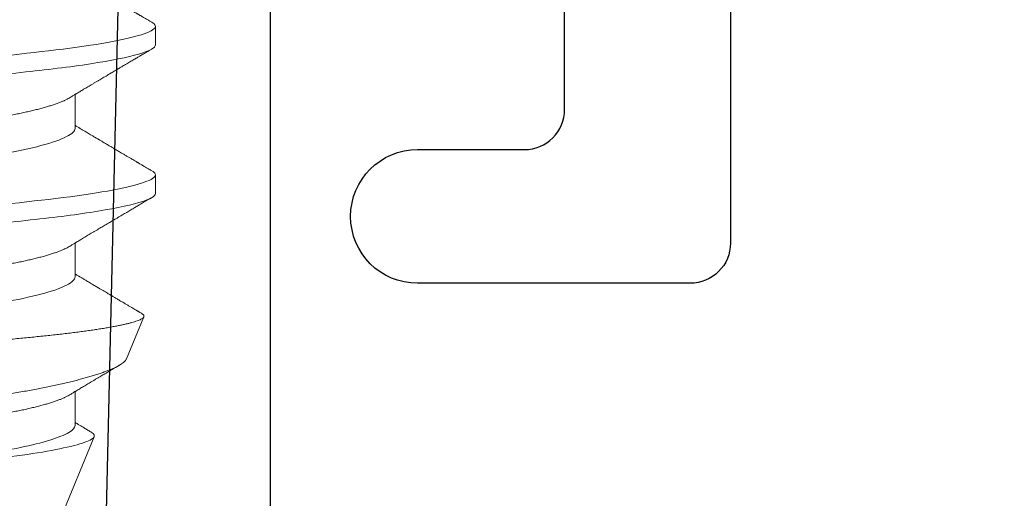
# Model space of a CAD drawing. Units: inches. Extents: x 0 to 25, y 0 to 32.5.
# Drawn here: x 5.1 to 5.4, y 6.1 to 6.3 of the extents above; entities that cross this region are included whole.
import ezdxf

# ---------------------------------------------------------------- set-up
doc = ezdxf.new("R2010")
doc.units = ezdxf.units.IN
doc.header["$MEASUREMENT"] = 0
doc.linetypes.add('SLD-Solid', pattern=[0])
doc.layers.add('WINTECH_DESIGN', color=3, linetype='Continuous', lineweight=25)
doc.styles.get("Standard").update_dxf_attribs({"font": 'arial.ttf'})

# ---------------------------------------------------------------- blocks, each defined once
blk = doc.blocks.new('E649')
at = {"layer": 'WINTECH_DESIGN', "color": 7}
blk.add_lwpolyline([(0.2651, 1.047), (0.347, 1.047, -0.414214), (0.362, 1.032), (0.362, 0.89, 0.414214), (0.377, 0.875), (0.904, 0.875, -0.414214), (0.954, 0.825), (0.4115, 0.8125, 1), (0.4115, 0.6875)], format="xyb", dxfattribs=at)
at = {"layer": 'WINTECH_DESIGN', "color": 6}
blk.add_attdef('E649', (0.00855, 0.79968), '', height=0.063, dxfattribs=at)
blk = doc.blocks.new('E650')
at = {"layer": 'WINTECH_DESIGN', "color": 7, "linetype": 'Continuous'}
blk.add_lwpolyline([(-0.25263, 1.16207, -2.579915), (-0.25263, 1.08793, 0.352285), (-0.27121, 1.09081), (-0.34362, 1.04901, -0.131652), (-0.35112, 1.047), (-0.447, 1.047, 0.414214), (-0.462, 1.032), (-0.462, 0.93, 1), (-0.412, 0.93), (-0.412, 0.97, -0.414214), (-0.397, 0.985), (-0.222, 0.985), (-0.212, 0.995), (-0.202, 0.985), (-0.102, 0.985, 0.414214)], format="xyb", dxfattribs=at)
at = {"layer": 'WINTECH_DESIGN', "color": 6}
blk.add_attdef('E650', (-0.36197, 0.89302), '', height=0.063, dxfattribs=at)
blk = doc.blocks.new('SO19')
at = {"layer": 'WINTECH_DESIGN', "color": 0, "linetype": 'SLD-Solid', "lineweight": 15}
for p, q in [((0.47286, 0.082), (0.46592, 0.082)), ((0.52842, 0.082), (0.52147, 0.082)), ((0.59022, 0.07118), (0.57454, 0.07768)), ((0.75, 0.005), (0.61937, 0.05911)), ((0.50411, 0.05193), (0.4914, 0.05193)), ((0.55967, 0.05193), (0.54696, 0.05193)), ((0.61522, 0.05193), (0.60251, 0.05193))]:
    blk.add_line(p, q, dxfattribs=at)
at = {"layer": 'WINTECH_DESIGN', "color": 0, "linetype": 'SLD-Solid', "lineweight": 15, "flags": 128}
for points in [[(0.46439, 0.08064), (0.46469, 0.08111), (0.46501, 0.0815), (0.46532, 0.08178), (0.46562, 0.08195), (0.46592, 0.082), (0.46624, 0.08194), (0.46657, 0.08174), (0.4669, 0.08142), (0.46725, 0.08095), (0.46761, 0.08036), (0.46797, 0.07962), (0.46832, 0.07879), (0.46867, 0.07784), (0.46903, 0.07677), (0.46939, 0.07558), (0.46975, 0.07426), (0.47012, 0.07283), (0.47049, 0.07128), (0.47085, 0.06962), (0.47122, 0.06785), (0.47158, 0.06598), (0.47194, 0.06404), (0.47229, 0.06202), (0.47264, 0.05991), (0.47298, 0.05772), (0.47335, 0.05527), (0.47371, 0.05275), (0.47406, 0.05016), (0.4744, 0.04751), (0.47473, 0.0448), (0.47506, 0.04205), (0.47536, 0.03941), (0.47566, 0.0367), (0.47598, 0.03391), (0.4763, 0.03105), (0.47663, 0.02812), (0.47697, 0.02513), (0.47731, 0.02209), (0.47766, 0.019), (0.47801, 0.01586), (0.47837, 0.01268), (0.47873, 0.00954), (0.47909, 0.00637), (0.47945, 0.00319), (0.47981, 0), (0.48019, -0.00344), (0.48058, -0.00688), (0.48097, -0.01029), (0.48135, -0.01368), (0.48173, -0.01704), (0.4821, -0.02035), (0.48245, -0.02342), (0.48279, -0.02644), (0.48313, -0.0294), (0.48345, -0.0323), (0.48377, -0.03513), (0.48408, -0.03789), (0.48439, -0.04057), (0.48469, -0.04318), (0.48499, -0.04576), (0.48531, -0.0483), (0.48563, -0.05074), (0.48596, -0.05313), (0.48629, -0.05546), (0.48663, -0.05772), (0.487, -0.06008), (0.48738, -0.06235), (0.48776, -0.06451), (0.48814, -0.06658), (0.48853, -0.06852), (0.48892, -0.07035), (0.48928, -0.07197), (0.48965, -0.07347), (0.49002, -0.07485), (0.49038, -0.07611), (0.49074, -0.07725), (0.49109, -0.07827), (0.49144, -0.07917), (0.49179, -0.07994), (0.49213, -0.08058), (0.49246, -0.08111), (0.49278, -0.0815), (0.4931, -0.08178), (0.4934, -0.08195), (0.49369, -0.082), (0.49369, -0.082)], [(0.51994, 0.08064), (0.52024, 0.08111), (0.52056, 0.0815), (0.52087, 0.08178), (0.52118, 0.08195), (0.52147, 0.082), (0.52179, 0.08194), (0.52212, 0.08174), (0.52246, 0.08142), (0.52281, 0.08095), (0.52316, 0.08036), (0.52353, 0.07962), (0.52387, 0.07879), (0.52423, 0.07784), (0.52458, 0.07677), (0.52495, 0.07558), (0.52531, 0.07426), (0.52568, 0.07283), (0.52604, 0.07128), (0.52641, 0.06962), (0.52677, 0.06785), (0.52714, 0.06598), (0.52749, 0.06404), (0.52785, 0.06202), (0.5282, 0.05991), (0.52854, 0.05772), (0.5289, 0.05527), (0.52926, 0.05275), (0.52961, 0.05016), (0.52996, 0.04751), (0.53029, 0.0448), (0.53061, 0.04205), (0.53091, 0.03941), (0.53122, 0.0367), (0.53153, 0.03391), (0.53186, 0.03105), (0.53219, 0.02812), (0.53252, 0.02513), (0.53287, 0.02209), (0.53322, 0.019), (0.53357, 0.01586), (0.53393, 0.01268), (0.53428, 0.00954), (0.53464, 0.00637), (0.535, 0.00319), (0.53536, 0), (0.53575, -0.00344), (0.53614, -0.00688), (0.53652, -0.01029), (0.53691, -0.01368), (0.53729, -0.01704), (0.53766, -0.02035), (0.53801, -0.02342), (0.53835, -0.02644), (0.53868, -0.0294), (0.53901, -0.0323), (0.53933, -0.03513), (0.53964, -0.03789), (0.53994, -0.04057), (0.54024, -0.04318), (0.54055, -0.04576), (0.54087, -0.0483), (0.54119, -0.05074), (0.54151, -0.05313), (0.54184, -0.05546), (0.54218, -0.05772), (0.54255, -0.06008), (0.54293, -0.06235), (0.54331, -0.06451), (0.5437, -0.06658), (0.54409, -0.06852), (0.54447, -0.07035), (0.54484, -0.07197), (0.54521, -0.07347), (0.54557, -0.07485), (0.54593, -0.07611), (0.54629, -0.07725), (0.54665, -0.07827), (0.547, -0.07917), (0.54735, -0.07994), (0.54769, -0.08058), (0.54802, -0.08111), (0.54834, -0.0815), (0.54865, -0.08178), (0.54895, -0.08195), (0.54925, -0.082), (0.54925, -0.082)]]:
    blk.add_lwpolyline(points, dxfattribs=at)
at = {"layer": 'WINTECH_DESIGN', "color": 0, "linetype": 'SLD-Solid', "lineweight": 15}
for points, knots in [([(0.47286, 0.082), (0.47386, 0.082), (0.47503, 0.08), (0.47748, 0.07169), (0.47875, 0.06538), (0.48052, 0.05388), (0.48108, 0.04973), (0.48213, 0.04105), (0.48262, 0.03655), (0.48427, 0.02194), (0.48551, 0.01099), (0.48799, -0.01099), (0.48923, -0.02194), (0.49088, -0.03655), (0.49137, -0.04105), (0.49242, -0.04973), (0.49298, -0.05388), (0.49475, -0.06538), (0.49602, -0.07169), (0.49847, -0.08), (0.49964, -0.082), (0.50064, -0.082)], [0, 0, 0, 0, 0.125, 0.125, 0.25, 0.25, 0.3125, 0.3125, 0.375, 0.375, 0.5, 0.5, 0.625, 0.625, 0.6875, 0.6875, 0.75, 0.75, 0.875, 0.875, 1, 1, 1, 1]), ([(0.52842, 0.082), (0.52942, 0.082), (0.53059, 0.08), (0.53304, 0.07169), (0.53431, 0.06538), (0.53607, 0.05388), (0.53664, 0.04973), (0.53769, 0.04105), (0.53818, 0.03655), (0.53983, 0.02194), (0.54107, 0.01099), (0.54355, -0.01099), (0.54478, -0.02194), (0.54643, -0.03655), (0.54692, -0.04105), (0.54798, -0.04973), (0.54854, -0.05388), (0.5503, -0.06538), (0.55158, -0.07169), (0.55402, -0.08), (0.55519, -0.082), (0.55619, -0.082)], [0, 0, 0, 0, 0.125, 0.125, 0.25, 0.25, 0.3125, 0.3125, 0.375, 0.375, 0.5, 0.5, 0.625, 0.625, 0.6875, 0.6875, 0.75, 0.75, 0.875, 0.875, 1, 1, 1, 1]), ([(0.46439, 0.08064), (0.46418, 0.08029), (0.46379, 0.07963), (0.46324, 0.0787), (0.46277, 0.07789), (0.46237, 0.07721), (0.46205, 0.07667), (0.46181, 0.07626), (0.46164, 0.07597), (0.46151, 0.07574), (0.46138, 0.07553), (0.46125, 0.0753), (0.46109, 0.07504), (0.46083, 0.07459), (0.46045, 0.07395), (0.45995, 0.07309), (0.45941, 0.07219), (0.45883, 0.07119), (0.45827, 0.07025), (0.45775, 0.06937), (0.45732, 0.06863), (0.45692, 0.06796), (0.45657, 0.06737), (0.45625, 0.06683), (0.45594, 0.06631), (0.45563, 0.06578), (0.45531, 0.06524), (0.45496, 0.06465), (0.45457, 0.064), (0.45413, 0.06325), (0.45371, 0.06254), (0.45334, 0.06193), (0.45307, 0.06146), (0.45283, 0.06106), (0.45263, 0.06073), (0.4524, 0.06034), (0.45211, 0.05985), (0.45173, 0.05922), (0.45131, 0.05852), (0.45086, 0.05776), (0.45041, 0.057), (0.44998, 0.05628), (0.44961, 0.05566), (0.44929, 0.05512), (0.44901, 0.05466), (0.44875, 0.05423), (0.44852, 0.05383), (0.44829, 0.05346), (0.44807, 0.05309), (0.44779, 0.05263), (0.44756, 0.05223), (0.44741, 0.05199), (0.44737, 0.05193)], [0, 0, 0, 0, 0.036745, 0.069117, 0.09712, 0.120759, 0.140035, 0.153365, 0.163336, 0.170312, 0.177446, 0.185462, 0.194361, 0.204143, 0.232996, 0.261035, 0.293293, 0.327426, 0.364968, 0.392011, 0.418616, 0.442133, 0.462551, 0.480307, 0.498142, 0.516533, 0.535506, 0.555065, 0.577888, 0.603973, 0.633315, 0.651858, 0.668074, 0.681957, 0.693506, 0.70322, 0.72237, 0.744602, 0.76954, 0.796071, 0.824119, 0.848574, 0.87094, 0.889612, 0.904733, 0.919441, 0.935036, 0.946038, 0.958288, 0.974262, 0.994114, 1, 1, 1, 1]), ([(0.49273, 0.04973), (0.49259, 0.04996), (0.49233, 0.0504), (0.49197, 0.05099), (0.49167, 0.05148), (0.49143, 0.05189), (0.4912, 0.05227), (0.49092, 0.05274), (0.49056, 0.05333), (0.49014, 0.05403), (0.48969, 0.05479), (0.48922, 0.05557), (0.48873, 0.05639), (0.48825, 0.05719), (0.48775, 0.05804), (0.48722, 0.05893), (0.48667, 0.05985), (0.48614, 0.06074), (0.48564, 0.06158), (0.48518, 0.06236), (0.48472, 0.06314), (0.48429, 0.06385), (0.48389, 0.06452), (0.48351, 0.06517), (0.48311, 0.06585), (0.48271, 0.06653), (0.48236, 0.06712), (0.48208, 0.06759), (0.48184, 0.06799), (0.48161, 0.06839), (0.48133, 0.06886), (0.48099, 0.06944), (0.48059, 0.07011), (0.48015, 0.07086), (0.47968, 0.07165), (0.47922, 0.07244), (0.47877, 0.0732), (0.47835, 0.0739), (0.47803, 0.07445), (0.4778, 0.07485), (0.47762, 0.07515), (0.47741, 0.0755), (0.47715, 0.07595), (0.47683, 0.07649), (0.47645, 0.07713), (0.47602, 0.07787), (0.47553, 0.07871), (0.47498, 0.07964), (0.47459, 0.0803), (0.47439, 0.08064)], [0, 0, 0, 0, 0.022703, 0.042012, 0.057922, 0.070449, 0.082113, 0.094683, 0.116272, 0.139903, 0.162623, 0.19012, 0.215764, 0.241895, 0.268775, 0.297829, 0.328525, 0.357946, 0.384591, 0.4097, 0.434063, 0.459862, 0.478722, 0.499499, 0.522194, 0.545382, 0.564753, 0.580012, 0.591161, 0.603149, 0.618461, 0.637099, 0.659066, 0.683286, 0.709984, 0.735606, 0.760153, 0.783393, 0.803916, 0.813068, 0.821825, 0.833078, 0.847475, 0.865019, 0.885711, 0.909552, 0.936546, 0.966695, 1, 1, 1, 1]), ([(0.51994, 0.08064), (0.51974, 0.08029), (0.51935, 0.07963), (0.5188, 0.0787), (0.51833, 0.07789), (0.51793, 0.07721), (0.51761, 0.07667), (0.51737, 0.07626), (0.5172, 0.07597), (0.51706, 0.07574), (0.51694, 0.07553), (0.5168, 0.0753), (0.51665, 0.07504), (0.51638, 0.07459), (0.51601, 0.07395), (0.5155, 0.07309), (0.51497, 0.07219), (0.51438, 0.07119), (0.51382, 0.07025), (0.51331, 0.06937), (0.51287, 0.06863), (0.51247, 0.06796), (0.51212, 0.06737), (0.51181, 0.06683), (0.5115, 0.06631), (0.51119, 0.06578), (0.51086, 0.06524), (0.51052, 0.06465), (0.51013, 0.064), (0.50968, 0.06325), (0.50926, 0.06254), (0.5089, 0.06193), (0.50862, 0.06146), (0.50839, 0.06106), (0.50819, 0.06073), (0.50796, 0.06034), (0.50767, 0.05985), (0.50729, 0.05922), (0.50687, 0.05852), (0.50642, 0.05776), (0.50597, 0.057), (0.50554, 0.05628), (0.50517, 0.05566), (0.50484, 0.05512), (0.50457, 0.05466), (0.50431, 0.05423), (0.50407, 0.05383), (0.50385, 0.05346), (0.50363, 0.05309), (0.50335, 0.05263), (0.50311, 0.05223), (0.50296, 0.05199), (0.50293, 0.05193)], [0, 0, 0, 0, 0.036745, 0.069116, 0.09712, 0.120759, 0.140035, 0.153365, 0.163336, 0.170312, 0.177446, 0.185462, 0.194361, 0.204143, 0.232996, 0.261035, 0.293293, 0.327426, 0.364968, 0.392011, 0.418616, 0.442133, 0.462551, 0.480307, 0.498142, 0.516533, 0.535506, 0.555065, 0.577888, 0.603973, 0.633315, 0.651858, 0.668074, 0.681957, 0.693506, 0.70322, 0.72237, 0.744602, 0.76954, 0.79607, 0.824119, 0.848574, 0.87094, 0.889612, 0.904733, 0.919441, 0.935036, 0.946038, 0.958288, 0.974262, 0.994114, 1, 1, 1, 1]), ([(0.54828, 0.04973), (0.54814, 0.04996), (0.54788, 0.0504), (0.54752, 0.05099), (0.54723, 0.05148), (0.54698, 0.05189), (0.54676, 0.05227), (0.54647, 0.05274), (0.54612, 0.05333), (0.5457, 0.05403), (0.54524, 0.05479), (0.54478, 0.05557), (0.54429, 0.05639), (0.54381, 0.05719), (0.5433, 0.05804), (0.54277, 0.05893), (0.54223, 0.05985), (0.54169, 0.06074), (0.5412, 0.06158), (0.54073, 0.06236), (0.54027, 0.06314), (0.53985, 0.06385), (0.53945, 0.06452), (0.53907, 0.06517), (0.53866, 0.06585), (0.53826, 0.06653), (0.53791, 0.06712), (0.53763, 0.06759), (0.5374, 0.06799), (0.53716, 0.06839), (0.53688, 0.06886), (0.53654, 0.06944), (0.53615, 0.07011), (0.5357, 0.07086), (0.53524, 0.07165), (0.53477, 0.07244), (0.53432, 0.0732), (0.53391, 0.0739), (0.53359, 0.07445), (0.53335, 0.07485), (0.53318, 0.07515), (0.53297, 0.0755), (0.5327, 0.07595), (0.53239, 0.07649), (0.53201, 0.07713), (0.53157, 0.07787), (0.53108, 0.07871), (0.53053, 0.07964), (0.53015, 0.0803), (0.52995, 0.08064)], [0, 0, 0, 0, 0.022703, 0.042012, 0.057922, 0.070449, 0.082113, 0.094683, 0.116272, 0.139903, 0.162623, 0.19012, 0.215764, 0.241895, 0.268775, 0.297829, 0.328525, 0.357946, 0.384591, 0.409699, 0.434063, 0.459862, 0.478721, 0.499499, 0.522194, 0.545382, 0.564753, 0.580012, 0.591161, 0.603149, 0.618461, 0.637099, 0.659066, 0.683286, 0.709984, 0.735606, 0.760153, 0.783393, 0.803916, 0.813068, 0.821825, 0.833078, 0.847475, 0.865019, 0.885711, 0.909552, 0.936546, 0.966695, 1, 1, 1, 1]), ([(0.59695, -0.0684), (0.59685, -0.06842), (0.59664, -0.06848), (0.59633, -0.06837), (0.596, -0.06813), (0.59567, -0.06772), (0.59533, -0.06717), (0.595, -0.06649), (0.59468, -0.0657), (0.59437, -0.06483), (0.59406, -0.06384), (0.59375, -0.06273), (0.59343, -0.0615), (0.59311, -0.06013), (0.59279, -0.05865), (0.59247, -0.05708), (0.59216, -0.05541), (0.59186, -0.05367), (0.59156, -0.05182), (0.59125, -0.04986), (0.59095, -0.04779), (0.59065, -0.04561), (0.59036, -0.04334), (0.59007, -0.04101), (0.58979, -0.03863), (0.58953, -0.0362), (0.58926, -0.03371), (0.58899, -0.03113), (0.58871, -0.02848), (0.58842, -0.02575), (0.58812, -0.02297), (0.58783, -0.02014), (0.58753, -0.01727), (0.58722, -0.01437), (0.58692, -0.01143), (0.58661, -0.00843), (0.5863, -0.0054), (0.58598, -0.00232), (0.58566, 0.00077), (0.58535, 0.00386), (0.58504, 0.00692), (0.58473, 0.00995), (0.58442, 0.01299), (0.58412, 0.01603), (0.58381, 0.01908), (0.58351, 0.02212), (0.58321, 0.02514), (0.58291, 0.02808), (0.58263, 0.03095), (0.58235, 0.03374), (0.58209, 0.03649), (0.58182, 0.0392), (0.58154, 0.04187), (0.58126, 0.04449), (0.58097, 0.04705), (0.58068, 0.04952), (0.58038, 0.05191), (0.58008, 0.05421), (0.57978, 0.05642), (0.57948, 0.05856), (0.57917, 0.06062), (0.57885, 0.06259), (0.57854, 0.06446), (0.57822, 0.06621), (0.57791, 0.06784), (0.5776, 0.06935), (0.57729, 0.07074), (0.57698, 0.07203), (0.57667, 0.07319), (0.57637, 0.07424), (0.57606, 0.07516), (0.57576, 0.07593), (0.57547, 0.07656), (0.57519, 0.07705), (0.57491, 0.07742), (0.57464, 0.07765), (0.57437, 0.07775), (0.57409, 0.07771), (0.57381, 0.07754), (0.57352, 0.07724), (0.57333, 0.07694), (0.57323, 0.07679)], [0, 0, 0, 0, 0.013204, 0.026416, 0.03962, 0.053084, 0.066556, 0.080021, 0.091914, 0.103807, 0.115782, 0.127758, 0.139993, 0.152228, 0.164553, 0.176878, 0.18879, 0.200701, 0.212695, 0.224689, 0.236945, 0.249201, 0.261547, 0.273893, 0.28579, 0.297687, 0.309664, 0.321642, 0.333863, 0.346085, 0.358388, 0.370692, 0.38296, 0.395228, 0.407579, 0.419929, 0.432542, 0.445154, 0.457857, 0.47056, 0.482987, 0.495414, 0.507928, 0.520441, 0.533228, 0.546014, 0.558894, 0.571775, 0.584193, 0.596611, 0.609115, 0.621619, 0.634383, 0.647147, 0.659997, 0.672848, 0.685559, 0.69827, 0.711066, 0.723863, 0.736927, 0.749991, 0.763148, 0.776304, 0.789247, 0.80219, 0.815223, 0.828256, 0.841572, 0.854889, 0.868304, 0.881718, 0.894657, 0.907595, 0.920624, 0.933653, 0.946958, 0.960264, 0.973661, 0.987058, 1, 1, 1, 1]), ([(0.57323, 0.07679), (0.5732, 0.07673), (0.57309, 0.07654), (0.57292, 0.07626), (0.57275, 0.07597), (0.57262, 0.07574), (0.57249, 0.07553), (0.57236, 0.0753), (0.57221, 0.07504), (0.57194, 0.07459), (0.57156, 0.07395), (0.57106, 0.07309), (0.57052, 0.07219), (0.56994, 0.07119), (0.56938, 0.07025), (0.56886, 0.06937), (0.56843, 0.06863), (0.56803, 0.06796), (0.56768, 0.06737), (0.56736, 0.06683), (0.56706, 0.06631), (0.56674, 0.06578), (0.56642, 0.06524), (0.56607, 0.06465), (0.56568, 0.064), (0.56524, 0.06325), (0.56482, 0.06254), (0.56446, 0.06193), (0.56418, 0.06146), (0.56394, 0.06106), (0.56374, 0.06073), (0.56351, 0.06034), (0.56322, 0.05985), (0.56284, 0.05922), (0.56242, 0.05852), (0.56197, 0.05776), (0.56152, 0.057), (0.56109, 0.05628), (0.56072, 0.05566), (0.5604, 0.05512), (0.56012, 0.05466), (0.55986, 0.05423), (0.55963, 0.05383), (0.55941, 0.05346), (0.55918, 0.05309), (0.55891, 0.05263), (0.55867, 0.05223), (0.55852, 0.05199), (0.55849, 0.05193)], [0, 0, 0, 0, 0.007027, 0.022419, 0.033932, 0.041987, 0.050224, 0.05948, 0.069756, 0.08105, 0.114366, 0.146742, 0.183989, 0.223401, 0.26675, 0.297976, 0.328695, 0.35585, 0.379426, 0.399928, 0.420521, 0.441756, 0.463664, 0.486248, 0.512602, 0.542721, 0.576601, 0.598012, 0.616736, 0.632766, 0.646102, 0.657318, 0.67943, 0.705101, 0.733895, 0.764529, 0.796916, 0.825154, 0.850979, 0.872539, 0.889998, 0.906982, 0.924989, 0.937692, 0.951837, 0.970281, 0.993203, 1, 1, 1, 1]), ([(0.59022, 0.07117), (0.59035, 0.07112), (0.59063, 0.07099), (0.59109, 0.07061), (0.59159, 0.07007), (0.59209, 0.0694), (0.59259, 0.06862), (0.59309, 0.06772), (0.59359, 0.0667), (0.59411, 0.06555), (0.59463, 0.06427), (0.59517, 0.06285), (0.59571, 0.0613), (0.59624, 0.05967), (0.59676, 0.05797), (0.59727, 0.05622), (0.59779, 0.05436), (0.5983, 0.0524), (0.59882, 0.05032), (0.59934, 0.04814), (0.59985, 0.04587), (0.60036, 0.04354), (0.60085, 0.04116), (0.60134, 0.03873), (0.60182, 0.03623), (0.60229, 0.03364), (0.60276, 0.03098), (0.60325, 0.02823), (0.60375, 0.02542), (0.60426, 0.02263), (0.60476, 0.01988), (0.60525, 0.01717), (0.60576, 0.01442), (0.60628, 0.01164), (0.6068, 0.00881), (0.60734, 0.00596), (0.60788, 0.00309), (0.60842, 0.00029), (0.60894, -0.00244), (0.60945, -0.00508), (0.60996, -0.00772), (0.61048, -0.01036), (0.611, -0.01299), (0.61152, -0.01561), (0.61203, -0.0182), (0.61254, -0.02072), (0.61304, -0.02317), (0.61352, -0.02555), (0.614, -0.02788), (0.61448, -0.03018), (0.61495, -0.03243), (0.61544, -0.03462), (0.61595, -0.03673), (0.61646, -0.03871), (0.61696, -0.04055), (0.61746, -0.04226), (0.61797, -0.04389), (0.61849, -0.04545), (0.61901, -0.04692), (0.61955, -0.0483), (0.6201, -0.04958), (0.62063, -0.05074), (0.62116, -0.05176), (0.62167, -0.05266), (0.62218, -0.05346), (0.6227, -0.05417), (0.62322, -0.05479), (0.62374, -0.0553), (0.62426, -0.0557), (0.62477, -0.056), (0.62527, -0.05618), (0.62576, -0.05625), (0.62625, -0.05623), (0.62657, -0.05612), (0.62673, -0.05606)], [0, 0, 0, 0, 0.01286, 0.028667, 0.044609, 0.060552, 0.07536, 0.090168, 0.105087, 0.120005, 0.135273, 0.15054, 0.165928, 0.181315, 0.195637, 0.209958, 0.224378, 0.238798, 0.25353, 0.268262, 0.283103, 0.297943, 0.312291, 0.326639, 0.341088, 0.355536, 0.370317, 0.385098, 0.400006, 0.414914, 0.428725, 0.442537, 0.456451, 0.470366, 0.484608, 0.49885, 0.513205, 0.527559, 0.540883, 0.554206, 0.567622, 0.581037, 0.594743, 0.608449, 0.622255, 0.636061, 0.649416, 0.66277, 0.676218, 0.689666, 0.703425, 0.717184, 0.731064, 0.744944, 0.757752, 0.77056, 0.783465, 0.796369, 0.809579, 0.822788, 0.836102, 0.849417, 0.861748, 0.874079, 0.886496, 0.898912, 0.911597, 0.924281, 0.937059, 0.949836, 0.962332, 0.974829, 0.987414, 1, 1, 1, 1]), ([(0.60384, 0.04973), (0.6037, 0.04996), (0.60344, 0.0504), (0.60308, 0.05099), (0.60278, 0.05148), (0.60254, 0.05189), (0.60231, 0.05227), (0.60203, 0.05274), (0.60167, 0.05333), (0.60125, 0.05403), (0.6008, 0.05479), (0.60033, 0.05557), (0.59985, 0.05639), (0.59936, 0.05719), (0.59886, 0.05804), (0.59833, 0.05893), (0.59778, 0.05985), (0.59725, 0.06074), (0.59675, 0.06158), (0.59629, 0.06236), (0.59583, 0.06314), (0.5954, 0.06385), (0.59501, 0.06452), (0.59462, 0.06517), (0.59422, 0.06585), (0.59382, 0.06653), (0.59347, 0.06712), (0.59319, 0.06759), (0.59295, 0.06799), (0.59277, 0.06831), (0.59264, 0.06851), (0.5926, 0.06859)], [0, 0, 0, 0, 0.037163, 0.06877, 0.094813, 0.115319, 0.134413, 0.154988, 0.190328, 0.22901, 0.266201, 0.311211, 0.353188, 0.395962, 0.439962, 0.487521, 0.53777, 0.585929, 0.629545, 0.670645, 0.710526, 0.752757, 0.783628, 0.817639, 0.85479, 0.892746, 0.924455, 0.949432, 0.967683, 0.987305, 1, 1, 1, 1]), ([(0.6367, -0.03956), (0.63581, -0.03575), (0.63499, -0.03116), (0.63344, -0.02043), (0.6326, -0.0146), (0.63088, -0.00228), (0.63002, 0.004), (0.62835, 0.01649), (0.62756, 0.0225), (0.62537, 0.03932), (0.62368, 0.04838), (0.62127, 0.05641), (0.62051, 0.05811), (0.61907, 0.05952), (0.61839, 0.0592), (0.61763, 0.05793)], [0, 0, 0, 0, 0.125, 0.125, 0.25, 0.25, 0.375, 0.375, 0.5, 0.5, 0.75, 0.75, 0.875, 0.875, 1, 1, 1, 1]), ([(0.61763, 0.05793), (0.6176, 0.05788), (0.61746, 0.05765), (0.6172, 0.05721), (0.61683, 0.05658), (0.61646, 0.05597), (0.61613, 0.05541), (0.61582, 0.05491), (0.61552, 0.0544), (0.61522, 0.05389), (0.61492, 0.05339), (0.6146, 0.05286), (0.61441, 0.05254), (0.61392, 0.05173), (0.61404, 0.05192), (0.61404, 0.05193)], [0, 0, 0, 0, 0.020472, 0.11625, 0.220126, 0.329158, 0.422191, 0.497041, 0.577858, 0.671774, 0.751139, 0.831473, 0.912777, 0.995565, 1, 1, 1, 1]), ([(0.44856, 0.05193), (0.44946, 0.05193), (0.45051, 0.0509), (0.4527, 0.04659), (0.45386, 0.0433), (0.45604, 0.03511), (0.45705, 0.03028), (0.45889, 0.01994), (0.45994, 0.01402), (0.46215, 0.00163), (0.4633, -0.00482), (0.46493, -0.01395), (0.46546, -0.01691), (0.46646, -0.02252), (0.46691, -0.02514), (0.46832, -0.03268), (0.46938, -0.03737), (0.4716, -0.04501), (0.47275, -0.04794), (0.47383, -0.04973)], [0, 0, 0, 0, 0.125, 0.125, 0.25, 0.25, 0.375, 0.375, 0.5, 0.5, 0.625, 0.625, 0.6875, 0.6875, 0.75, 0.75, 0.875, 0.875, 1, 1, 1, 1]), ([(0.50411, 0.05193), (0.50502, 0.05193), (0.50606, 0.0509), (0.50826, 0.04659), (0.50941, 0.0433), (0.5116, 0.03511), (0.5126, 0.03028), (0.51445, 0.01994), (0.5155, 0.01402), (0.51771, 0.00163), (0.51886, -0.00482), (0.52049, -0.01395), (0.52102, -0.01691), (0.52202, -0.02252), (0.52247, -0.02514), (0.52387, -0.03268), (0.52494, -0.03737), (0.52716, -0.04501), (0.52831, -0.04794), (0.52939, -0.04973)], [0, 0, 0, 0, 0.125, 0.125, 0.25, 0.25, 0.375, 0.375, 0.5, 0.5, 0.625, 0.625, 0.6875, 0.6875, 0.75, 0.75, 0.875, 0.875, 1, 1, 1, 1]), ([(0.55967, 0.05193), (0.56057, 0.05193), (0.56162, 0.0509), (0.56382, 0.04659), (0.56497, 0.0433), (0.56715, 0.03511), (0.56816, 0.03028), (0.57, 0.01994), (0.57106, 0.01402), (0.57326, 0.00163), (0.57441, -0.00482), (0.57604, -0.01395), (0.57657, -0.01691), (0.57757, -0.02252), (0.57803, -0.02514), (0.57943, -0.03268), (0.5805, -0.03737), (0.58271, -0.04501), (0.58386, -0.04794), (0.58494, -0.04973)], [0, 0, 0, 0, 0.125, 0.125, 0.25, 0.25, 0.375, 0.375, 0.5, 0.5, 0.625, 0.625, 0.6875, 0.6875, 0.75, 0.75, 0.875, 0.875, 1, 1, 1, 1]), ([(0.61522, 0.05193), (0.616, 0.05193), (0.61688, 0.05118), (0.61873, 0.04802), (0.61971, 0.0456), (0.62163, 0.0394), (0.62256, 0.03563), (0.62427, 0.02736), (0.62502, 0.02296), (0.62677, 0.01314), (0.62772, 0.00781), (0.62964, -0.00298), (0.63061, -0.00843), (0.63244, -0.01868), (0.63326, -0.02341), (0.63486, -0.03202), (0.63576, -0.03608), (0.6367, -0.03956)], [0, 0, 0, 0, 0.125, 0.125, 0.25, 0.25, 0.375, 0.375, 0.5, 0.5, 0.625, 0.625, 0.75, 0.75, 0.875, 0.875, 1, 1, 1, 1]), ([(0.49273, 0.04973), (0.49287, 0.04948), (0.49316, 0.04898), (0.49361, 0.04808), (0.49406, 0.04704), (0.49453, 0.04588), (0.49499, 0.04459), (0.49546, 0.04319), (0.49593, 0.04168), (0.49639, 0.04007), (0.49684, 0.03836), (0.49729, 0.03657), (0.49773, 0.03471), (0.49815, 0.03277), (0.49857, 0.03078), (0.49897, 0.02874), (0.49936, 0.02666), (0.49974, 0.02453), (0.50012, 0.02236), (0.50052, 0.02012), (0.50094, 0.01779), (0.50137, 0.01539), (0.50181, 0.01291), (0.50226, 0.01039), (0.50272, 0.00783), (0.50318, 0.00523), (0.50364, 0.00262), (0.50411, 0), (0.50458, -0.00262), (0.50504, -0.00522), (0.5055, -0.00781), (0.50596, -0.01037), (0.50641, -0.01287), (0.50684, -0.01531), (0.50727, -0.01769), (0.50768, -0.02), (0.50808, -0.02226), (0.50847, -0.02447), (0.50886, -0.02662), (0.50925, -0.02872), (0.50965, -0.03077), (0.51007, -0.03277), (0.51049, -0.0347), (0.51093, -0.03657), (0.51138, -0.03836), (0.51183, -0.04006), (0.51229, -0.04167), (0.51276, -0.04317), (0.51322, -0.04457), (0.51368, -0.04584), (0.51414, -0.04699), (0.51459, -0.04803), (0.51505, -0.04895), (0.5155, -0.04975), (0.51594, -0.05043), (0.51638, -0.05099), (0.5168, -0.05141), (0.51721, -0.05171), (0.51762, -0.0519), (0.51787, -0.05192), (0.518, -0.05193)], [0, 0, 0, 0, 0.016656, 0.033936, 0.051277, 0.069012, 0.086763, 0.104507, 0.12222, 0.139879, 0.157458, 0.174938, 0.192256, 0.209433, 0.226447, 0.24328, 0.259916, 0.276145, 0.292552, 0.309145, 0.325906, 0.343165, 0.360561, 0.378073, 0.395679, 0.413356, 0.431081, 0.44883, 0.46654, 0.484227, 0.501866, 0.519434, 0.536909, 0.55396, 0.570879, 0.587649, 0.604251, 0.621001, 0.637563, 0.654234, 0.671103, 0.688153, 0.705366, 0.722723, 0.740164, 0.757705, 0.775324, 0.792998, 0.810703, 0.8281, 0.845481, 0.862825, 0.880108, 0.89766, 0.915104, 0.932419, 0.949585, 0.966583, 0.983393, 1, 1, 1, 1]), ([(0.54828, 0.04973), (0.54842, 0.04948), (0.54872, 0.04898), (0.54916, 0.04808), (0.54962, 0.04704), (0.55008, 0.04588), (0.55055, 0.04459), (0.55102, 0.04319), (0.55148, 0.04168), (0.55194, 0.04007), (0.5524, 0.03836), (0.55284, 0.03657), (0.55328, 0.03471), (0.55371, 0.03277), (0.55413, 0.03078), (0.55453, 0.02874), (0.55492, 0.02666), (0.55529, 0.02453), (0.55568, 0.02236), (0.55608, 0.02012), (0.55649, 0.01779), (0.55692, 0.01539), (0.55736, 0.01291), (0.55781, 0.01039), (0.55827, 0.00783), (0.55873, 0.00523), (0.5592, 0.00262), (0.55967, 0), (0.56013, -0.00262), (0.5606, -0.00522), (0.56106, -0.00781), (0.56152, -0.01037), (0.56196, -0.01287), (0.5624, -0.01531), (0.56282, -0.01769), (0.56323, -0.02), (0.56364, -0.02226), (0.56403, -0.02447), (0.56441, -0.02662), (0.5648, -0.02872), (0.56521, -0.03077), (0.56562, -0.03277), (0.56605, -0.0347), (0.56649, -0.03657), (0.56694, -0.03836), (0.56739, -0.04006), (0.56785, -0.04167), (0.56831, -0.04317), (0.56878, -0.04457), (0.56924, -0.04584), (0.56969, -0.04699), (0.57015, -0.04803), (0.5706, -0.04895), (0.57105, -0.04975), (0.5715, -0.05043), (0.57193, -0.05099), (0.57236, -0.05141), (0.57277, -0.05171), (0.57317, -0.0519), (0.57343, -0.05192), (0.57356, -0.05193)], [0, 0, 0, 0, 0.016656, 0.033936, 0.051277, 0.069012, 0.086763, 0.104507, 0.12222, 0.139879, 0.157458, 0.174938, 0.192256, 0.209433, 0.226447, 0.24328, 0.259916, 0.276145, 0.292552, 0.309145, 0.325906, 0.343165, 0.360561, 0.378073, 0.395679, 0.413356, 0.431081, 0.44883, 0.46654, 0.484227, 0.501866, 0.519434, 0.536909, 0.55396, 0.570879, 0.587649, 0.604251, 0.621001, 0.637563, 0.654234, 0.671103, 0.688153, 0.705366, 0.722723, 0.740164, 0.757705, 0.775324, 0.792998, 0.810703, 0.8281, 0.845481, 0.862825, 0.880108, 0.89766, 0.915104, 0.932419, 0.949585, 0.966583, 0.983393, 1, 1, 1, 1]), ([(0.60384, 0.04973), (0.60398, 0.04948), (0.60427, 0.04898), (0.60472, 0.04808), (0.60517, 0.04704), (0.60564, 0.04588), (0.6061, 0.04459), (0.60657, 0.04319), (0.60704, 0.04168), (0.6075, 0.04007), (0.60795, 0.03836), (0.6084, 0.03657), (0.60884, 0.03471), (0.60927, 0.03277), (0.60968, 0.03078), (0.61008, 0.02874), (0.61047, 0.02666), (0.61085, 0.02453), (0.61123, 0.02236), (0.61163, 0.02012), (0.61205, 0.01779), (0.61248, 0.01539), (0.61292, 0.01291), (0.61337, 0.01039), (0.61383, 0.00783), (0.61429, 0.00523), (0.61475, 0.00262), (0.61522, 0), (0.61569, -0.00262), (0.61615, -0.00522), (0.61661, -0.00781), (0.61707, -0.01037), (0.61752, -0.01287), (0.61795, -0.01531), (0.61838, -0.01769), (0.61879, -0.02), (0.61919, -0.02226), (0.61959, -0.02447), (0.61997, -0.02662), (0.62036, -0.02872), (0.62076, -0.03077), (0.62118, -0.03277), (0.62161, -0.0347), (0.62204, -0.03657), (0.62249, -0.03836), (0.62295, -0.04006), (0.6234, -0.04167), (0.62387, -0.04317), (0.62433, -0.04457), (0.62479, -0.04584), (0.62525, -0.04699), (0.6257, -0.04803), (0.62616, -0.04895), (0.62661, -0.04975), (0.62705, -0.05043), (0.62749, -0.05099), (0.62791, -0.05141), (0.62833, -0.05171), (0.62873, -0.0519), (0.62898, -0.05192), (0.62911, -0.05193)], [0, 0, 0, 0, 0.016656, 0.033936, 0.051277, 0.069012, 0.086763, 0.104507, 0.12222, 0.139879, 0.157458, 0.174938, 0.192256, 0.209433, 0.226447, 0.24328, 0.259916, 0.276145, 0.292552, 0.309145, 0.325906, 0.343165, 0.360561, 0.378073, 0.395679, 0.413356, 0.431081, 0.44883, 0.46654, 0.484227, 0.501866, 0.519434, 0.536909, 0.55396, 0.570879, 0.587649, 0.604251, 0.621001, 0.637563, 0.654234, 0.671103, 0.688153, 0.705366, 0.722723, 0.740164, 0.757705, 0.775324, 0.792998, 0.810703, 0.8281, 0.845481, 0.862825, 0.880108, 0.89766, 0.915104, 0.932419, 0.949585, 0.966583, 0.983393, 1, 1, 1, 1])]:
    blk.add_open_spline(points, degree=3, knots=knots, dxfattribs=at)
at = {"layer": 'WINTECH_DESIGN', "color": 6}
blk.add_attdef('SO19', (-0.07494, -0.12137), '', height=0.063, rotation=90, dxfattribs=at)
blk = doc.blocks.new('VP_1.0_LEFT')
at = {"layer": 'WINTECH_DESIGN', "color": 7, "rotation": 270}
blk.add_blockref('SO19', (0.7375, 1.1072), dxfattribs=at)
at = {"layer": 'WINTECH_DESIGN', "xscale": -1, "rotation": 270}
for name, p in [('E650', (-0.0125, 1.0072)), ('E649', (-0.0125, 0))]:
    blk.add_blockref(name, p, dxfattribs=at)
blk = doc.blocks.new('AD1100_POS_VPLEFT')
at = {"layer": 'WINTECH_DESIGN'}
blk.add_blockref('VP_1.0_LEFT', (0, 0), dxfattribs=at)

msp = doc.modelspace()

# ---------------------------------------------------------------- block references
at = {"layer": 'WINTECH_DESIGN'}
msp.add_blockref('AD1100_POS_VPLEFT', (4.2878, 5.63918), dxfattribs=at)

doc.saveas('drawing.dxf')
